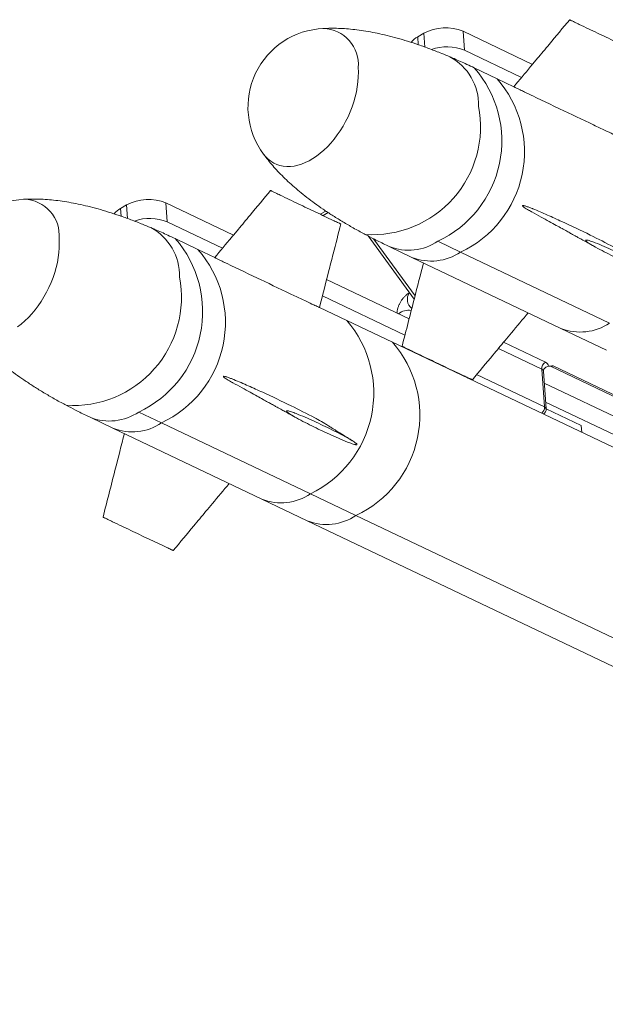
# Model space of a CAD drawing. Units: millimetres. Extents: x 0 to 0.596, y 0 to 0.42.
# Drawn here: x 0.479 to 0.489, y 0.181 to 0.199 of the extents above; entities that cross this region are included whole.
import ezdxf

# ---------------------------------------------------------------- set-up
doc = ezdxf.new("R2010")
doc.units = ezdxf.units.MM

msp = doc.modelspace()

# ---------------------------------------------------------------- linework, layer by layer
at = {"color": 7, "linetype": 'Continuous', "lineweight": 15}
for p, q in [((0.4858978459078871, 0.1987651015109518), (0.4857875372500219, 0.1987014216782297)), ((0.4866036073116817, 0.1988014612912601), (0.4866282586783682, 0.1984618569091555)), ((0.4878511844162711, 0.1982072914263127), (0.4866036073116817, 0.1988014612912601)), ((0.4876555311835785, 0.1979726090995895), (0.4866282586783682, 0.1984618569091555)), ((0.4872135419660722, 0.1979494906087628), (0.4868049806707586, 0.1981440716160338)), ((0.4875162319840477, 0.1978053317536189), (0.4872135419660722, 0.1979494906087628)), ((0.4805549470692415, 0.1956807116644857), (0.4804446384113764, 0.1956170318317635)), ((0.4812607084730361, 0.1957170714447939), (0.4812853598397226, 0.1953774670626893)), ((0.4824750583417571, 0.1951387263510578), (0.4812607084730361, 0.1957170714447939)), ((0.4841375016379776, 0.1955712790230556), (0.4840354078411644, 0.1955179935570389)), ((0.4841802574636737, 0.1955430067651968), (0.4840860671612629, 0.1954937853431559)), ((0.4822794051090645, 0.1949040440243345), (0.4812853598397226, 0.1953774670626893)), ((0.4818374158915581, 0.1948809255335077), (0.4814288545962445, 0.1950755065407787)), ((0.4848979681990511, 0.1951231168964824), (0.485724591898935, 0.193988371742154)), ((0.4865586056784179, 0.1948347058483603), (0.4861500443831043, 0.1950292868556313)), ((0.4821401059095337, 0.1947367666783638), (0.4818374158915581, 0.1948809255335077)), ((0.4852759574456071, 0.1949335850521393), (0.4856845187409207, 0.1947390040448683)), ((0.489236461545981, 0.1935593528033859), (0.4865586056784179, 0.1948347058483603)), ((0.4856845187409207, 0.1947390040448683), (0.4883623746084838, 0.1934636509998939)), ((0.48563362734552, 0.1936344293328704), (0.4841504055913262, 0.1943408270906798)), ((0.485558554056999, 0.1933423197185829), (0.4840756655122057, 0.1940485587824056)), ((0.4845152717591212, 0.1936055724885334), (0.4840224093791889, 0.1938403026488134)), ((0.4853323943497484, 0.1932164104739915), (0.4845152717591212, 0.1936055724885334)), ((0.4883623746084838, 0.1934636509998939), (0.489179497199111, 0.193074488985352)), ((0.4911914426121302, 0.190425985816491), (0.4853323943497484, 0.1932164104739915)), ((0.4880667803691606, 0.1920508503315224), (0.4880174776357877, 0.1927300590957317)), ((0.4880958072732264, 0.1920172697256523), (0.4880465045398535, 0.1926964784898617)), ((0.4880569753185177, 0.1927282515465797), (0.4880509241948634, 0.1927172126533818)), ((0.4881737474324366, 0.1927833011441628), (0.4942890084406126, 0.189870852852206)), ((0.4865860453986411, 0.1926193478382061), (0.4865855351909442, 0.1926263766075177)), ((0.4938205764092909, 0.1897353208916711), (0.4880623844812019, 0.1924777118089681)), ((0.4933923264529087, 0.1896114148555622), (0.4880870358478884, 0.1921381074268634)), ((0.4811824796039038, 0.1917661407731052), (0.4807739183085902, 0.1919607217803762)), ((0.4880958074871116, 0.1920172667785048), (0.4887280876560874, 0.1917161376368852)), ((0.479899831371093, 0.1918650199768842), (0.4803083926664066, 0.1916704389696132)), ((0.4803083926664066, 0.1916704389696132), (0.4829862485339698, 0.1903950859246388)), ((0.4838603354714669, 0.1904907877281309), (0.4811824796039038, 0.1917661407731052)), ((0.4887368813777168, 0.1915949927754928), (0.4887280876560874, 0.1917161376368852)), ((0.4829862485339698, 0.1903950859246388), (0.4838033711245969, 0.1900059239100969)), ((0.4846774580620941, 0.1901016257135889), (0.4838603354714669, 0.1904907877281309)), ((0.4838033711245969, 0.1900059239100969), (0.4896624193869787, 0.1872154992525965)), ((0.4905365063244759, 0.1873112010560884), (0.4846774580620941, 0.1901016257135889))]:
    msp.add_line(p, q, dxfattribs=at)
at = {"color": 8, "linetype": 'Continuous', "lineweight": 15}
for p, q in [((0.4857875372500219, 0.1987014216782297), (0.4857978232966385, 0.1985597181146933)), ((0.4859158143346409, 0.1985175632489649), (0.4858978459078871, 0.1987651015109518)), ((0.4805726238602702, 0.1954371910608912), (0.4805549470692415, 0.1956807116644857)), ((0.4804446384113764, 0.1956170318317635), (0.4804546221016385, 0.1954794936171189)), ((0.4849958955208931, 0.1950718660659425), (0.485740348055783, 0.1940499211268942)), ((0.4873310146620697, 0.1932134562787834), (0.4880820254722347, 0.192855780596849)), ((0.4880174776357877, 0.1927300590957317), (0.4872375808052359, 0.1931014920057915)), ((0.4882229086775153, 0.1927886836977901), (0.4943266213080871, 0.1898817354249793)), ((0.4865986226365981, 0.1926133578150237), (0.4866051226146053, 0.1926171101724561)), ((0.4867559192654094, 0.1925458565904814), (0.4867506876321432, 0.1925409354873504)), ((0.4868467228278327, 0.1926319137558926), (0.4880667803691606, 0.1920508503315224))]:
    msp.add_line(p, q, dxfattribs=at)
at = {"color": 8, "linetype": 'Continuous', "lineweight": 15, "flags": 128}
for points in [[(0.4830182813311122, 0.1965931895451019), (0.483056489596805, 0.1965470014317867), (0.4831008624118482, 0.1965034538003675), (0.4831489008819966, 0.1964658187876364), (0.4832003487012267, 0.1964342971926701), (0.4832549313731631, 0.1964090571968162), (0.4833123576756345, 0.1963902334663733), (0.4833723212144703, 0.1963779264340877), (0.4834345020582463, 0.1963722017633018), (0.4834985684452571, 0.1963730899976109), (0.483564178553608, 0.1963805863979008), (0.4836309823249833, 0.1963946509676325), (0.4836986233323586, 0.1964152086662409), (0.4837667406816931, 0.1964421498095094), (0.4838349709374555, 0.1964753306547819), (0.48390295006171, 0.1965145741678923), (0.4839703153564159, 0.1965596709677187), (0.4840367073985789, 0.1966103804433218), (0.484101771957928, 0.1966664320377087), (0.4841651618868874, 0.1967275266913712), (0.4842265389727589, 0.1967933384378982), (0.4842855757422333, 0.1968635161431468), (0.4843419572086018, 0.1969376853786957), (0.4843953825523466, 0.1970154504195822), (0.4844455667261431, 0.1970963963556662), (0.4844922419757108, 0.1971800913053557), (0.4845351592683981, 0.1972660887198815), (0.4845740896218794, 0.1973539297658285), (0.4846088253258747, 0.19744314577321), (0.484639181050374, 0.1975332607360253), (0.4846649948344531, 0.1976237938519576), (0.484686128950405, 0.1977142620876619), (0.4847024706385768, 0.1978041827559578), (0.4847139327089916, 0.1978930760911736), (0.4847204540065445, 0.1979804678089042), (0.4847219997372912, 0.1980658916365236), (0.4847185616540896, 0.1981488918009506)], [(0.4785941892819018, 0.1934911058924636), (0.4786605813240648, 0.1935418153680667), (0.4787256458834139, 0.1935978669624536), (0.4787890358123733, 0.1936589616161161), (0.4788504128982448, 0.1937247733626431), (0.4789094496677192, 0.1937949510678917), (0.4789658311340877, 0.1938691203034406), (0.4790192564778325, 0.1939468853443271), (0.479069440651629, 0.1940278312804111), (0.4791161159011967, 0.1941115262301006), (0.479159033193884, 0.1941975236446264), (0.4791979635473652, 0.1942853646905734), (0.4792326992513605, 0.1943745806979549), (0.4792630549758599, 0.1944646956607702), (0.479288868759939, 0.1945552287767024), (0.4793100028758909, 0.1946456970124068), (0.4793263445640627, 0.1947356176807027), (0.4793378066344775, 0.1948245110159185), (0.4793443279320303, 0.1949119027336491), (0.4793458736627771, 0.1949973265612684), (0.4793424355795755, 0.1950803267256955)], [(0.4866804447151646, 0.1925811224863923), (0.4866826688957497, 0.1925775902132456), (0.4866869418004191, 0.1925712950155007)]]:
    msp.add_lwpolyline(points, dxfattribs=at)
at = {"color": 7, "linetype": 'Continuous', "lineweight": 15}
for centre, radius, start, end in [((0.4841488191096376, 0.1974397437086314), 0.001412363133355722, 92.2407943155691, 216.8261118667136), ((0.4862894340607636, 0.1980319505429769), 0.0008311748452135898, 67.79095420584733, 118.1074181683953), ((0.4859493527139938, 0.1983991025961469), 0.0003429009649618558, 118.1577949849272, 144.0310634831184), ((0.4863130556237343, 0.1976754556443618), 0.0008472189297457638, 68.15824417929807, 109.2486792106612), ((0.4787726930351235, 0.1943711786333763), 0.001412363133355722, 92.2407943155691, 216.8261118667136), ((0.4809465352221181, 0.194947560696511), 0.0008311748452134056, 67.79095420584083, 118.1074181684093), ((0.4806086831750671, 0.1953116189870993), 0.0003466809631061646, 118.2413410358564, 142.9988569235392), ((0.4809701915676801, 0.1945910424222132), 0.0008472276877264504, 68.1610157187919, 108.9666516164927), ((0.4881605369502706, 0.1927360404933164), 0.0001431843028316279, 123.2521504629645, 182.3941771849586), ((0.4880556422338239, 0.1927751173271436), 8.486835893681026e-05, 5.020623629099739, 71.88818110668466), ((0.487996069691042, 0.1920100299259312), 0.0001000000000000168, 299.9973117336546, 4.15173194924354)]:
    msp.add_arc(centre, radius, start, end, dxfattribs=at)
at = {"color": 8, "linetype": 'Continuous', "lineweight": 15}
for centre, radius, start, end in [((0.4840707630687968, 0.19820149706493), 0.0006499310124203351, 355.3574144598552, 87.98664411994753), ((0.485904642015323, 0.1974792282675142), 0.0009779113592292676, 358.5933062652182, 61.98605325366612), ((0.4853101640300984, 0.1968321381569511), 0.001988887081268355, 294.9790341702687, 41.27154014676762), ((0.4857187350493771, 0.1966375509905169), 0.001988877391928162, 294.9788551718167, 41.27229012707225), ((0.4849744809375447, 0.1970890913142906), 0.001942592903316528, 266.1468116815864, 10.86380145785985), ((0.4786946369942827, 0.1951329319896749), 0.0006499310124203067, 355.3574144598504, 87.98664411994245), ((0.480528515940809, 0.1944106631922591), 0.0009779113592291405, 358.5933062652164, 61.98605325367321), ((0.4799340379555841, 0.193763573081696), 0.001988887081268439, 294.9790341702712, 41.27154014676551), ((0.4856229071647973, 0.195804312887865), 0.0009373041115691502, 248.2736898414223, 304.2217435170019), ((0.4803426089748631, 0.1935689859152618), 0.001988877391928115, 294.9788551718138, 41.27229012707496), ((0.4860314667440441, 0.1956097367185063), 0.0009373090769922345, 248.2749309513285, 304.2216639364238), ((0.4795983548630307, 0.1940205262390356), 0.001942592903316518, 266.1468116815848, 10.86380145786016), ((0.4858082513677763, 0.1939850809277885), 0.0002069404142228472, 144.5776911256314, 232.1117011162903), ((0.4856273737056, 0.1934813335879132), 0.0003076554828013835, 81.5066311129939, 127.274660730115), ((0.4829897466336179, 0.1923000918943253), 0.002007861173088384, 295.6956171505921, 40.55552814829631), ((0.4887093226116072, 0.1943343836735315), 0.0009373090769918735, 248.2749309513197, 304.2216639364371), ((0.4838375874330532, 0.1919044708557455), 0.001988877391928261, 294.9788551718196, 41.27229012707073), ((0.4880033205357866, 0.1926884861141689), 4.391738011839136e-05, 10.48549640013449, 71.19443911383426), ((0.4881933062587174, 0.1928319270242603), 5.240504253311907e-05, 247.9657520293526, 304.3937710587263), ((0.4802467810902832, 0.1927357478126099), 0.0009373041115691502, 248.2736898414223, 304.2217435170019), ((0.4879199008406322, 0.192045917439865), 0.0001469623398045278, 312.2094786822043, 1.923533416015964), ((0.4880526232691597, 0.1920092773499597), 4.391738011821246e-05, 10.48549640006721, 71.19443911399324), ((0.48065534066953, 0.1925411716432513), 0.0009373090769923686, 248.2749309513354, 304.2216639364208), ((0.4833331965370931, 0.1912658185982764), 0.0009373090769918272, 248.2749309513223, 304.221663936439), ((0.4841503191277203, 0.1908766565837343), 0.0009373090769917248, 248.2749309513159, 304.2216639364428)]:
    msp.add_arc(centre, radius, start, end, dxfattribs=at)
at = {"color": 7, "linetype": 'Continuous', "lineweight": 15}
for points, knots in [([(0.4863636548793581, 0.1983419598740986), (0.4863158138183603, 0.1983622158136932), (0.4861983850999629, 0.1984119352174212), (0.4860113055586454, 0.1984841817305111), (0.485806725760181, 0.1985578138979033), (0.4856100335440589, 0.1986222571166145), (0.4854211067530764, 0.1986781070555792), (0.4852396413990946, 0.1987256869364561), (0.4850653869735799, 0.1987653656345783), (0.4848980891115106, 0.1987974769871035), (0.4847375050271888, 0.1988223438570104), (0.4845833997115631, 0.198840253662498), (0.484435552802719, 0.1988515241249293), (0.4842937440965936, 0.1988562768941906), (0.4841757994645054, 0.1988553569834963), (0.4841050685326174, 0.1988516590615698), (0.4840798123216663, 0.1988503386280089)], [0, 0, 0, 0, 0.06870305820846136, 0.1686357264477405, 0.2631275429524927, 0.3524671938085952, 0.4369376136259258, 0.5168159948762855, 0.5923737828518124, 0.663876649950956, 0.7315844410610467, 0.7957510792473488, 0.856624417875495, 0.9144460218577148, 0.9694508574680284, 1, 1, 1, 1]), ([(0.488519543222463, 0.19900942969159), (0.4883966646848288, 0.1988615555605384), (0.4882029920785678, 0.1986284866380829), (0.4879685207621012, 0.1983470885456502), (0.4877560179085115, 0.1980940340289237), (0.4876152762654894, 0.1979245833261568), (0.4875150099596121, 0.1978038642864331)], [0, 0, 0, 0, 0.3674581080047, 0.5791619174444147, 0.7001890911297268, 1, 1, 1, 1]), ([(0.4897815746366778, 0.1984078812694744), (0.4897811533089946, 0.1984079975026773), (0.4897799071705309, 0.1984083412794348), (0.489769489239454, 0.1984131590975066), (0.4897507915522273, 0.1984217059347429), (0.4897079300390788, 0.1984417740336985), (0.4896208532194644, 0.1984827395529645), (0.4894404238165601, 0.1985681792114759), (0.4891779442004161, 0.1986929585471853), (0.4889108080821834, 0.1988204046559141), (0.4887202634021172, 0.1989116490114453), (0.4886228077601047, 0.1989585597046922), (0.4885727814603633, 0.1989827452316742), (0.4885467650699359, 0.1989954766879209), (0.4885315785756807, 0.1990029034388804), (0.4885232821644219, 0.1990071912427266), (0.4885192317757393, 0.1990092845902754)], [0, 0, 0, 0, 0.00400533073666751, 0.01184635353819265, 0.0275336671630996, 0.0589131194876454, 0.121675851213325, 0.2472045803750659, 0.4982630232341393, 0.749321416708446, 0.8748500840209591, 0.9376127503692638, 0.9689921309863141, 0.984679385894716, 0.9925203271574239, 0.9999999999999999, 0.9999999999999999, 0.9999999999999999, 0.9999999999999999]), ([(0.4868049806707586, 0.1981440716160338), (0.4867604526436196, 0.1981650365120794), (0.4866402840143534, 0.1982216148736727), (0.4864934698882517, 0.1982880585180743), (0.4863895132425975, 0.1983312230505598), (0.4863636548793581, 0.1983419598740986)], [0, 0, 0, 0, 0.3066388635445541, 0.8275321023509133, 1, 1, 1, 1]), ([(0.4875146142443532, 0.1978038622027742), (0.4875144799385691, 0.1978039410237087), (0.487514203056106, 0.197804103519573), (0.4875140471240862, 0.1978042334932751), (0.487514260798455, 0.1978041901959347), (0.4875149107895246, 0.1978039005956274), (0.4875152429070549, 0.1978037526223038)], [0, 0, 0, 0, 0.1500953897201323, 0.3094340385495085, 0.6471504419830475, 1, 1, 1, 1]), ([(0.4876906952798656, 0.197718283769665), (0.4876622947861584, 0.1977319598962153), (0.4876196276738876, 0.1977525060470309), (0.4875684742651866, 0.1977772783823813), (0.4875422355262353, 0.1977900667246057), (0.4875286760695645, 0.1977967331148419), (0.4875217446836747, 0.1978001816238344), (0.4875180394923839, 0.1978020517247361), (0.4875161515290012, 0.1978030269565825), (0.4875151642710724, 0.197803552874997), (0.4875147968477642, 0.1978037595090227), (0.4875146142443532, 0.1978038622027742)], [0, 0, 0, 0, 0.5000656737772736, 0.7512671598525239, 0.8783970205095379, 0.9379106651324405, 0.9690575548702197, 0.9848789876579788, 0.9923265569755363, 0.9961864235649611, 1, 1, 1, 1]), ([(0.4891600779979348, 0.1970180156050225), (0.4890902226022873, 0.1970510667303903), (0.4888195078290193, 0.1971791517240726), (0.4884404130814189, 0.1973595843127217), (0.4880782552452084, 0.1975324930611224), (0.4878693817707733, 0.1976324709078943), (0.487762653491209, 0.19768367772786), (0.4877027633836757, 0.1977124775629269), (0.4876960494685197, 0.197715707762139), (0.4876906952798655, 0.1977182837696651)], [0, 0, 0, 0, 0.1461249107023985, 0.5662865653100326, 0.7764895944711065, 0.8816147755810164, 0.9867565302872956, 0.989438645912183, 1, 1, 1, 1]), ([(0.4893978499132677, 0.1969067456758166), (0.4893969634848012, 0.1969071163225862), (0.4893918510731302, 0.1969092540008559), (0.4893705947201972, 0.1969191128070422), (0.4893381085040971, 0.1969341970701518), (0.4892658104016014, 0.1969681186346108), (0.4892059107246382, 0.1969963863397367), (0.4891600779979348, 0.1970180156050225)], [0, 0, 0, 0, 0.01795554954408407, 0.1035573252776991, 0.2737388245696137, 0.444295334193491, 1, 1, 1, 1]), ([(0.4830127349023585, 0.1966007919322655), (0.4830275115705542, 0.1965805320375587), (0.483068002800302, 0.1965250155949905), (0.4831388781350116, 0.1964363948836591), (0.4832273515339717, 0.1963342021596376), (0.4833237593247265, 0.1962316228832943), (0.4834284905178723, 0.1961283361479622), (0.4835418855955754, 0.1960243879657687), (0.4836642715508678, 0.1959197817339654), (0.4837960070955102, 0.1958145326167454), (0.4839374676241367, 0.1957086575394647), (0.4840890454945564, 0.1956021680619403), (0.4842511601543743, 0.1954951183403362), (0.4844242081490241, 0.1953874089395519), (0.4846087631653788, 0.1952795841358859), (0.4847498997073454, 0.1952003884741956), (0.4848299220777932, 0.1951586960184394), (0.4848440791395753, 0.1951513200475867)], [0, 0, 0, 0, 0.03034649360977449, 0.08315587983115924, 0.1382023917002397, 0.1960737619928613, 0.2569689004482765, 0.3211029163909514, 0.3886980286882979, 0.4599832889948334, 0.5351942494437457, 0.6145727283636714, 0.6983666463092345, 0.7868299142159755, 0.8802223598665005, 0.9788096823175458, 1, 1, 1, 1]), ([(0.483143417147949, 0.1959408646163349), (0.4830205386103147, 0.1957929904852834), (0.4828268660040537, 0.1955599215628278), (0.4825923946875871, 0.1952785234703951), (0.4823798918339974, 0.1950254689536687), (0.4822391501909753, 0.1948560182509017), (0.482138883885098, 0.194735299211178)], [0, 0, 0, 0, 0.3674581080046977, 0.579161917444413, 0.7001890911297289, 1, 1, 1, 1]), ([(0.4844054485621637, 0.1953393161942193), (0.4844050272344805, 0.1953394324274222), (0.4844037810960168, 0.1953397762041797), (0.4843933631649399, 0.1953445940222515), (0.4843746654777132, 0.1953531408594878), (0.4843318039645647, 0.1953732089584434), (0.4842447271449503, 0.1954141744777094), (0.484064297742046, 0.1954996141362208), (0.4838018181259021, 0.1956243934719303), (0.4835346820076693, 0.195751839580659), (0.4833441373276031, 0.1958430839361902), (0.4832466816855907, 0.1958899946294372), (0.4831966553858492, 0.1959141801564191), (0.4831706389954218, 0.1959269116126658), (0.4831554525011666, 0.1959343383636254), (0.4831471560899078, 0.1959386261674715), (0.4831431057012252, 0.1959407195150203)], [0, 0, 0, 0, 0.004005330736650082, 0.01184635353817306, 0.02753366716308286, 0.05891311948762683, 0.1216758512133075, 0.2472045803750509, 0.4982630232341315, 0.7493214167084429, 0.874850084020956, 0.937612750369262, 0.9689921309863128, 0.9846793858947175, 0.9925203271574257, 0.9999999999999999, 0.9999999999999999, 0.9999999999999999, 0.9999999999999999]), ([(0.480987528804844, 0.1952733947988436), (0.4809396877438462, 0.1952936507384381), (0.4808222590254488, 0.1953433701421661), (0.4806351794841313, 0.1954156166552559), (0.4804305996856669, 0.1954892488226482), (0.4802339074695448, 0.1955536920413594), (0.4800449806785623, 0.1956095419803241), (0.4798635153245805, 0.195657121861201), (0.4796892608990659, 0.1956968005593232), (0.4795219630369964, 0.1957289119118484), (0.4793613789526747, 0.1957537787817553), (0.479207273637049, 0.1957716885872429), (0.4790594267282048, 0.1957829590496742), (0.4789176180220795, 0.1957877118189355), (0.4787996733899912, 0.1957867919082412), (0.4787289424581033, 0.1957830939863147), (0.4787036862471522, 0.1957817735527538)], [0, 0, 0, 0, 0.068703058208455, 0.1686357264477508, 0.2631275429524751, 0.3524671938085961, 0.4369376136259269, 0.5168159948762803, 0.5923737828518141, 0.6638766499509392, 0.7315844410610508, 0.7957510792473516, 0.8566244178755124, 0.9144460218577252, 0.9694508574680349, 1, 1, 1, 1]), ([(0.4878177027273238, 0.1955676059669173), (0.4877914653306145, 0.1955824900669797), (0.4877520479189797, 0.1956048510010874), (0.4877072587040343, 0.1956332133449534), (0.4876857993293355, 0.1956487159162899), (0.487675802402199, 0.1956574157179629), (0.4876714698846638, 0.1956623530331113), (0.4876696697286437, 0.1956653173712343), (0.4876691820773708, 0.1956670985827478), (0.4876692330282655, 0.1956682228286684), (0.4876694629083124, 0.1956687741655239), (0.4876695771549585, 0.195669048170978)], [0, 0, 0, 0, 0.5000656737773793, 0.7512671598524079, 0.8783970205097876, 0.9379106651326072, 0.9690575548703917, 0.9848789876581249, 0.992326556975637, 0.9961864235649804, 1, 1, 1, 1]), ([(0.4876695771549585, 0.195669048170978), (0.4876697249429575, 0.1956692893455461), (0.4876700296201193, 0.195669786546831), (0.4876709467610623, 0.1956705492273798), (0.487674735212159, 0.1956719794124598), (0.4876875629530554, 0.1956709181185587), (0.4877074098290651, 0.1956661518763591), (0.4877329767268196, 0.1956582370998144), (0.4877588432390582, 0.1956493910219134), (0.4877861666940566, 0.1956393836342657), (0.4878144923010319, 0.1956286080399244), (0.4878337220917149, 0.1956210182732692), (0.4878432496697956, 0.1956172578530121)], [0, 0, 0, 0, 0.003620600385703099, 0.007464166630365403, 0.01561056035239322, 0.0614962886659081, 0.2084557512103171, 0.3513029084389064, 0.5000028455403347, 0.6587036909858195, 0.8309015794073425, 1, 1, 1, 1]), ([(0.4878409589290726, 0.1955547606441976), (0.4878394573281417, 0.1955555565966135), (0.487836674690435, 0.1955570315871785), (0.4878289414219761, 0.1955613469091013), (0.487822688936619, 0.1955648290454663), (0.4878177027273237, 0.1955676059669174)], [0, 0, 0, 0, 0.1918495781896281, 0.3555191391616291, 0.9999999999999999, 0.9999999999999999, 0.9999999999999999, 0.9999999999999999]), ([(0.4878409167507182, 0.1955547070983598), (0.487896129468924, 0.1955242563793213), (0.4879999971379867, 0.1954669716574205), (0.4881454416362258, 0.195386742654451), (0.4882710042130672, 0.1953174611322554), (0.4883768531940861, 0.1952590366219129), (0.4884632023245432, 0.1952113579952548), (0.4885257159969279, 0.1951768288189666), (0.4885680504424477, 0.1951534398332638), (0.4885960956103045, 0.1951379430412708), (0.4886243821732014, 0.1951223108182317), (0.4886592905651498, 0.1951030159156853), (0.4887116459572731, 0.1950740707482466), (0.4887839008788282, 0.1950341077489552), (0.4888783603014574, 0.1949818355479127), (0.4889469384267535, 0.1949438428010968), (0.4889842779247313, 0.1949231564658145)], [0, 0, 0, 0, 0.143239734859477, 0.2694664899775535, 0.3787335738095793, 0.4710964741379735, 0.546611009798086, 0.6053300096453297, 0.6353771508787072, 0.6578727209837911, 0.6789081787929309, 0.7093946724309266, 0.7495311686265855, 0.8166370762650471, 0.900162340535895, 0.9999999999999999, 0.9999999999999999, 0.9999999999999999, 0.9999999999999999]), ([(0.4878432496697955, 0.1956172578530122), (0.4878483566790301, 0.1956152174079223), (0.48794125722003, 0.195578100096395), (0.4881195455289499, 0.1955006110639206), (0.4884632630850542, 0.1953445055085649), (0.4888625452794672, 0.1951559206776329), (0.4891711558832384, 0.1949972436209397), (0.4893120221186018, 0.1949248150026688)], [0, 0, 0, 0, 0.01013814425039909, 0.1844208698920426, 0.3587774054995005, 0.7073120242355662, 1, 1, 1, 1]), ([(0.4840218464985744, 0.1938381015250402), (0.4840766726435682, 0.1940524084154149), (0.4841589235196382, 0.1943739143225535), (0.4842866304577447, 0.1948740324280419), (0.4843604397249728, 0.1951599733824569), (0.4844065725176065, 0.1953386942294581)], [0, 0, 0, 0, 0.4284495997273232, 0.6427655078316228, 1, 1, 1, 1]), ([(0.4814288545962445, 0.1950755065407787), (0.4813843265691055, 0.1950964714368243), (0.4812641579398393, 0.1951530497984176), (0.4811173438137376, 0.1952194934428192), (0.4810133871680835, 0.1952626579753048), (0.480987528804844, 0.1952733947988436)], [0, 0, 0, 0, 0.3066388635445616, 0.8275321023508753, 1, 1, 1, 1]), ([(0.4848440791395753, 0.1951513200475867), (0.4848993465818874, 0.195122099532292), (0.4850253959493946, 0.1950554558209667), (0.4851697418641144, 0.194984392476524), (0.485258608604349, 0.1949418837398458), (0.4852759574456073, 0.1949335850521391)], [0, 0, 0, 0, 0.3858928038191254, 0.8801120842962002, 1, 1, 1, 1]), ([(0.4888068457268063, 0.1950470313254117), (0.4888106249764365, 0.195048673519756), (0.4888183659923399, 0.1950520372172567), (0.4888332322550996, 0.1950490219369722), (0.4888586860717516, 0.1950440410557026), (0.4889081182489826, 0.1950280409298956), (0.489004753541414, 0.1949924194923309), (0.4891944904505257, 0.1949124431949079), (0.4894611800732376, 0.1947900174995136), (0.4897243231075111, 0.1946599777530231), (0.4899050575108331, 0.1945634628000571), (0.4899936777829084, 0.1945108653765861), (0.4900361084819488, 0.1944831458187728), (0.4900568086795326, 0.1944661842336089), (0.490066558901727, 0.1944575121126785), (0.4900746832419088, 0.1944432122284286), (0.4900579527330451, 0.1944407497701291), (0.4900448786621411, 0.1944429479549058), (0.4900183178983338, 0.1944484947230484), (0.4899696895401647, 0.1944641429460713), (0.4898724955849151, 0.1945000411723961), (0.4896831484682462, 0.1945797809270804), (0.4894161147304238, 0.1947022426424238), (0.4891532103087789, 0.1948320408783693), (0.4889720441171396, 0.1949287105753999), (0.4888839913517177, 0.1949810484370143), (0.4888407823502162, 0.195009169594737), (0.4888212210225761, 0.1950256274716399), (0.4888097086877995, 0.1950351752704303), (0.4888077849260207, 0.1950431419264463), (0.4888068457268063, 0.1950470313254117)], [0, 0, 0, 0, 0.0037269010610374, 0.007633790621616098, 0.0154502496868144, 0.03108560366241428, 0.06235825751257422, 0.1249052267933238, 0.2499996929438076, 0.3750941837002474, 0.4376411837959139, 0.4689138702654834, 0.4845492600932952, 0.4923657570790411, 0.4962726953322059, 0.4999999997740253, 0.5037273217720218, 0.5076342557204102, 0.5154507485060663, 0.5310861382596326, 0.5623588246781849, 0.6249058247155631, 0.750000315353339, 0.8750947813841958, 0.937641750604069, 0.9689144044471438, 0.9845497584711304, 0.992366222000218, 0.9962731153203981, 1, 1, 1, 1]), ([(0.4821384881698391, 0.1947352971275191), (0.482138353864055, 0.1947353759484536), (0.4821380769815919, 0.1947355384443179), (0.4821379210495722, 0.19473566841802), (0.4821381347239409, 0.1947356251206796), (0.4821387847150105, 0.1947353355203723), (0.4821391168325409, 0.1947351875470487)], [0, 0, 0, 0, 0.1500953897201038, 0.3094340385497737, 0.6471504419831707, 1, 1, 1, 1]), ([(0.4823145692053515, 0.19464971869441), (0.4822861687116443, 0.1946633948209602), (0.4822435015993735, 0.1946839409717758), (0.4821923481906725, 0.1947087133071262), (0.4821661094517213, 0.1947215016493506), (0.4821525499950504, 0.1947281680395868), (0.4821456186091606, 0.1947316165485793), (0.4821419134178698, 0.194733486649481), (0.4821400254544871, 0.1947344618813274), (0.4821390381965583, 0.1947349877997419), (0.4821386707732501, 0.1947351944337676), (0.4821384881698391, 0.1947352971275191)], [0, 0, 0, 0, 0.5000656737772868, 0.7512671598525151, 0.8783970205095275, 0.9379106651324677, 0.9690575548702273, 0.9848789876579686, 0.9923265569755412, 0.996186423564964, 1, 1, 1, 1]), ([(0.4837839519234207, 0.1939494505297674), (0.4837140965277732, 0.1939825016551352), (0.4834433817545052, 0.1941105866488176), (0.4830642870069048, 0.1942910192374666), (0.4827021291706943, 0.1944639279858673), (0.4824932556962592, 0.1945639058326392), (0.482386527416695, 0.1946151126526048), (0.4823266373091616, 0.1946439124876718), (0.4823199233940056, 0.1946471426868839), (0.4823145692053514, 0.19464971869441)], [0, 0, 0, 0, 0.1461249107024002, 0.5662865653100334, 0.776489594471107, 0.8816147755810188, 0.9867565302872956, 0.989438645912183, 1, 1, 1, 1]), ([(0.485891955135502, 0.1946426751421018), (0.4858371836080931, 0.1944283070691419), (0.4857093933075046, 0.1939281537636542), (0.4855806640207749, 0.1934279565776947), (0.4855071087153566, 0.1931421462720731)], [0, 0, 0, 0, 0.428604731005325, 1, 1, 1, 1]), ([(0.485642462841411, 0.194106763611961), (0.4856332890391847, 0.1941011515062398), (0.4856107990737177, 0.194087393190903), (0.4855773574499918, 0.1940607906878792), (0.4855426840963366, 0.1940267738377467), (0.4855111421792446, 0.1939883680892261), (0.4854831767253083, 0.1939463137193413), (0.4854593047615313, 0.1939012983506211), (0.4854397463096889, 0.193853921933885), (0.4854253884271784, 0.1938047237421497), (0.4854171341185596, 0.1937658746433781), (0.4854157759029163, 0.1937436962216599), (0.4854154478423459, 0.193738339291989)], [0, 0, 0, 0, 0.07428172209237568, 0.1821047940077968, 0.2913453097454636, 0.402010427662682, 0.5131188390445581, 0.6245209702145132, 0.7364724639646159, 0.8493556835652373, 0.9636136863694872, 1, 1, 1, 1]), ([(0.4840217238387536, 0.1938381806005616), (0.4840208374102871, 0.1938385512473312), (0.4840157249986161, 0.1938406889256008), (0.4839944686456831, 0.1938505477317872), (0.483961982429583, 0.1938656319948967), (0.4838896843270873, 0.1938995535593557), (0.4838297846501241, 0.1939278212644817), (0.4837839519234207, 0.1939494505297674)], [0, 0, 0, 0, 0.01795554954382146, 0.1035573252774387, 0.2737388245694144, 0.4442953341933414, 1, 1, 1, 1]), ([(0.4867702630098126, 0.192539976396354), (0.4868934850578767, 0.1926882260130702), (0.4870873097171108, 0.192921418302056), (0.4873214657085809, 0.1932023804205331), (0.4875332445888415, 0.1934545503460063), (0.4876734707972037, 0.1936233689753601), (0.4877736865932433, 0.1937440189845458)], [0, 0, 0, 0, 0.3688712677676611, 0.5802236604530555, 0.6999974504226611, 1, 1, 1, 1]), ([(0.4776366088278444, 0.1935322268570104), (0.4776513854960402, 0.1935119669623035), (0.4776918767257879, 0.1934564505197354), (0.4777627520604975, 0.1933678298084039), (0.4778512254594576, 0.1932656370843825), (0.4779476332502124, 0.1931630578080392), (0.4780523644433582, 0.1930597710727071), (0.4781657595210613, 0.1929558228905136), (0.4782881454763537, 0.1928512166587103), (0.4784198810209961, 0.1927459675414903), (0.4785613415496226, 0.1926400924642096), (0.4787129194200423, 0.1925336029866852), (0.4788750340798602, 0.1924265532650812), (0.4790480820745099, 0.1923188438642969), (0.4792326370908647, 0.1922110190606308), (0.4793737736328313, 0.1921318233989406), (0.479453796003279, 0.1920901309431843), (0.4794679530650612, 0.1920827549723316)], [0, 0, 0, 0, 0.03034649360976702, 0.08315587983114546, 0.1382023917002452, 0.1960737619928504, 0.2569689004482595, 0.3211029163909551, 0.3886980286882987, 0.4599832889948134, 0.5351942494437331, 0.614572728363653, 0.6983666463092169, 0.7868299142159587, 0.8802223598664765, 0.9788096823175276, 1, 1, 1, 1]), ([(0.4855082409336092, 0.1931415202359848), (0.4855073666391309, 0.1931418705630084), (0.48550461490537, 0.193142973173996), (0.4855207544941511, 0.19313485090875), (0.4855334728086437, 0.1931286089997255), (0.4855610377038615, 0.1931151341844485), (0.4856099666380915, 0.1930914754476433), (0.4857082001892116, 0.193044191318545), (0.4858981895165992, 0.1929532135701951), (0.4861656404631061, 0.1928256162458347), (0.4864280235283662, 0.1927008835422873), (0.4866084735053505, 0.1926154335060019), (0.4866955363587516, 0.1925744753936743), (0.4867384162488724, 0.1925543974821756), (0.486757088127885, 0.19254586443265), (0.4867674647408833, 0.1925410631130287), (0.4867687012567184, 0.1925407188984896), (0.4867691049015459, 0.1925406065340424)], [0, 0, 0, 0, 0.00347180291662925, 0.0109270703778071, 0.01874238560578412, 0.03437837700350185, 0.06565523244706972, 0.1282128358971153, 0.2533313666115121, 0.5035694834256659, 0.753807649461379, 0.8789262418177024, 0.9414839105194814, 0.9727608376815097, 0.9883969049352528, 0.9962123175675387, 1, 1, 1, 1]), ([(0.4880467435451771, 0.1926964510908414), (0.488046691623406, 0.1927010046224737), (0.4880465955048732, 0.1927094342035597), (0.4880499740270268, 0.1927166716783109), (0.4880504151247254, 0.1927173539763685), (0.4880504809496267, 0.1927174557955401)], [0, 0, 0, 0, 0.4998683733262483, 0.925365480152067, 1, 1, 1, 1]), ([(0.4881401849750883, 0.1927825445236623), (0.4881289716961368, 0.1927805567064956), (0.4881065341795619, 0.1927765791294803), (0.488076962528836, 0.1927573313960058), (0.4880637382145284, 0.1927380910386621), (0.4880569753185177, 0.1927282515465797)], [0, 0, 0, 0, 0.3280131438304767, 0.6563468529901485, 1, 1, 1, 1]), ([(0.4881401849750883, 0.1927825445236623), (0.48815345908241, 0.1927838831370196), (0.4881808794042073, 0.1927866483104606), (0.4882085236418122, 0.1927879424492612), (0.4882228145762318, 0.1927886788488318), (0.4882229086775153, 0.1927886836977901)], [0, 0, 0, 0, 0.4824476658023288, 0.9965920815605943, 1, 1, 1, 1]), ([(0.4881668203887047, 0.1927852472151579), (0.4881666712707369, 0.1927852202122202), (0.488165856990149, 0.1927850727587092), (0.4881695609187293, 0.1927852468045574), (0.488172498109179, 0.1927836486433645), (0.4881736787266797, 0.1927830062549645)], [0, 0, 0, 0, 0.118221323347062, 0.6455649181667685, 1, 1, 1, 1]), ([(0.4824415766528097, 0.1924990408916622), (0.4824153392561004, 0.1925139249917246), (0.4823759218444656, 0.1925362859258323), (0.4823311326295202, 0.1925646482696983), (0.4823096732548214, 0.1925801508410348), (0.4822996763276849, 0.1925888506427078), (0.4822953438101497, 0.1925937879578562), (0.4822935436541296, 0.1925967522959792), (0.4822930560028567, 0.1925985335074927), (0.4822931069537514, 0.1925996577534133), (0.4822933368337983, 0.1926002090902688), (0.4822934510804445, 0.1926004830957229)], [0, 0, 0, 0, 0.5000656737773932, 0.7512671598524191, 0.8783970205097976, 0.9379106651325978, 0.9690575548704179, 0.9848789876581356, 0.9923265569756327, 0.9961864235649848, 1, 1, 1, 1]), ([(0.4822934510804445, 0.1926004830957229), (0.4822935988684434, 0.1926007242702911), (0.4822939035456053, 0.1926012214715759), (0.4822948206865482, 0.1926019841521247), (0.4822986091376448, 0.1926034143372047), (0.4823114368785413, 0.1926023530433036), (0.482331283754551, 0.192597586801104), (0.4823568506523056, 0.1925896720245593), (0.4823827171645441, 0.1925808259466583), (0.4824100406195425, 0.1925708185590106), (0.4824383662265178, 0.1925600429646694), (0.4824575960172008, 0.1925524531980141), (0.4824671235952815, 0.1925486927777571)], [0, 0, 0, 0, 0.003620600385699533, 0.007464166630364956, 0.01561056035240464, 0.0614962886659198, 0.2084557512102931, 0.3513029084389213, 0.5000028455403499, 0.6587036909858174, 0.8309015794073416, 0.9999999999999999, 0.9999999999999999, 0.9999999999999999, 0.9999999999999999]), ([(0.4824648328545585, 0.1924861955689425), (0.4824633312536277, 0.1924869915213584), (0.4824605486159209, 0.1924884665119234), (0.482452815347462, 0.1924927818338462), (0.482446562862105, 0.1924962639702112), (0.4824415766528096, 0.1924990408916623)], [0, 0, 0, 0, 0.1918495781902604, 0.3555191391621334, 1, 1, 1, 1]), ([(0.4824647906762041, 0.1924861420231047), (0.4825200033944099, 0.1924556913040663), (0.4826238710634726, 0.1923984065821654), (0.4827693155617117, 0.1923181775791959), (0.4828948781385531, 0.1922488960570003), (0.4830007271195719, 0.1921904715466578), (0.4830870762500291, 0.1921427929199997), (0.4831495899224138, 0.1921082637437115), (0.4831919243679336, 0.1920848747580087), (0.4832199695357904, 0.1920693779660157), (0.4832482560986873, 0.1920537457429767), (0.4832831644906357, 0.1920344508404302), (0.483335519882759, 0.1920055056729915), (0.4834077748043141, 0.1919655426737001), (0.4835022342269433, 0.1919132704726576), (0.4835708123522394, 0.1918752777258416), (0.4836081518502172, 0.1918545913905594)], [0, 0, 0, 0, 0.1432397348594752, 0.2694664899775503, 0.3787335738095748, 0.4710964741379675, 0.5466110097980806, 0.6053300096453238, 0.6353771508787025, 0.6578727209837837, 0.6789081787929254, 0.7093946724309209, 0.7495311686265816, 0.8166370762650443, 0.9001623405358925, 1, 1, 1, 1]), ([(0.4824671235952814, 0.1925486927777571), (0.4824722306045161, 0.1925466523326672), (0.4825651311455159, 0.1925095350211399), (0.4827434194544358, 0.1924320459886655), (0.4830871370105401, 0.1922759404333099), (0.4834864192049531, 0.1920873556023778), (0.4837950298087243, 0.1919286785456846), (0.4839358960440877, 0.1918562499274137)], [0, 0, 0, 0, 0.01013814425039906, 0.1844208698920426, 0.3587774054995005, 0.7073120242355662, 1, 1, 1, 1]), ([(0.4794679530650612, 0.1920827549723316), (0.4795232205073733, 0.1920535344570369), (0.4796492698748805, 0.1919868907457117), (0.4797936157896003, 0.191915827401269), (0.4798824825298349, 0.1918733186645907), (0.4798998313710932, 0.191865019976884)], [0, 0, 0, 0, 0.3858928038190262, 0.8801120842961162, 1, 1, 1, 1]), ([(0.4834307196522922, 0.1919784662501566), (0.4834344989019224, 0.1919801084445009), (0.4834422399178258, 0.1919834721420016), (0.4834571061805855, 0.1919804568617171), (0.4834825599972375, 0.1919754759804475), (0.4835319921744685, 0.1919594758546406), (0.4836286274668999, 0.1919238544170758), (0.4838183643760116, 0.1918438781196528), (0.4840850539987235, 0.1917214524242585), (0.484348197032997, 0.191591412677768), (0.484528931436319, 0.191494897724802), (0.4846175517083943, 0.191442300301331), (0.4846599824074347, 0.1914145807435177), (0.4846806826050185, 0.1913976191583538), (0.484690432827213, 0.1913889470374235), (0.4846985571673947, 0.1913746471531735), (0.484681826658531, 0.191372184694874), (0.484668752587627, 0.1913743828796507), (0.4846421918238197, 0.1913799296477933), (0.4845935634656506, 0.1913955778708162), (0.484496369510401, 0.1914314760971411), (0.4843070223937321, 0.1915112158518253), (0.4840399886559097, 0.1916336775671687), (0.4837770842342648, 0.1917634758031142), (0.4835959180426255, 0.1918601455001448), (0.4835078652772036, 0.1919124833617592), (0.4834646562757021, 0.1919406045194819), (0.483445094948062, 0.1919570623963848), (0.4834335826132855, 0.1919666101951752), (0.4834316588515066, 0.1919745768511912), (0.4834307196522922, 0.1919784662501566)], [0, 0, 0, 0, 0.003726901061038381, 0.007633790621617113, 0.0154502496868142, 0.03108560366241524, 0.06235825751257514, 0.1249052267933246, 0.2499996929438081, 0.3750941837002478, 0.437641183795914, 0.4689138702654835, 0.4845492600932952, 0.4923657570790411, 0.496272695332206, 0.4999999997740254, 0.5037273217720228, 0.50763425572041, 0.5154507485060661, 0.5310861382596336, 0.5623588246781845, 0.6249058247155639, 0.7500003153533383, 0.8750947813841949, 0.9376417506040692, 0.9689144044471427, 0.9845497584711291, 0.9923662220002167, 0.996273115320397, 0.9999999999999999, 0.9999999999999999, 0.9999999999999999, 0.9999999999999999]), ([(0.4839358960440875, 0.1918562499274134), (0.4839549151991844, 0.1918460852720184), (0.484016366942066, 0.1918132428146835), (0.4840763235875525, 0.1917777272468524), (0.4841177238067097, 0.1917532036551843)], [0, 0, 0, 0, 0.3094974073158003, 1, 1, 1, 1]), ([(0.4846122449811894, 0.1914450751657334), (0.484594586593841, 0.1914560140792037), (0.4845609903776463, 0.1914768260647284), (0.4845138763853096, 0.1915060948183196), (0.4844720141224796, 0.1915321362665715), (0.4844351677222416, 0.1915550850659583), (0.4844030280515634, 0.1915751185440191), (0.484369909142596, 0.1915957710656616), (0.4843330282335474, 0.1916187858752408), (0.4842885159781414, 0.1916465850208175), (0.4842372595292442, 0.191678617300047), (0.4841793723185663, 0.1917148091892837), (0.4841391151445178, 0.1917399750611072), (0.4841177812105131, 0.1917533114927208)], [0, 0, 0, 0, 0.1053882484110331, 0.200507912084558, 0.2852693185926855, 0.3596014808399391, 0.4234503062907589, 0.4781087934834181, 0.552263092200832, 0.6414807766546022, 0.7458066801864661, 0.8652924941328475, 1, 1, 1, 1]), ([(0.4805158290609879, 0.1915741100668467), (0.480461057533579, 0.1913597419938868), (0.4803332672329905, 0.1908595886883991), (0.4802045379462609, 0.1903593915024396), (0.4801309826408425, 0.190073581196818)], [0, 0, 0, 0, 0.428604731005329, 1, 1, 1, 1]), ([(0.4813941369352985, 0.1894714113210989), (0.4815173589833627, 0.1896196609378151), (0.4817111836425967, 0.189852853226801), (0.4819453396340668, 0.190133815345278), (0.4821571185143274, 0.1903859852707512), (0.4822973447226897, 0.190554803900105), (0.4823975605187292, 0.1906754539092907)], [0, 0, 0, 0, 0.3688712677676578, 0.5802236604530554, 0.6999974504226627, 1, 1, 1, 1]), ([(0.4801321148590952, 0.1900729551607297), (0.4801312405646168, 0.1900733054877533), (0.4801284888308559, 0.1900744080987409), (0.480144628419637, 0.1900662858334949), (0.4801573467341296, 0.1900600439244704), (0.4801849116293475, 0.1900465691091934), (0.4802338405635774, 0.1900229103723882), (0.4803320741146976, 0.1899756262432899), (0.4805220634420851, 0.18988464849494), (0.480789514388592, 0.1897570511705796), (0.4810518974538521, 0.1896323184670322), (0.4812323474308365, 0.1895468684307468), (0.4813194102842375, 0.1895059103184192), (0.4813622901743583, 0.1894858324069205), (0.4813809620533709, 0.1894772993573949), (0.4813913386663693, 0.1894724980377736), (0.4813925751822043, 0.1894721538232345), (0.4813929788270318, 0.1894720414587873)], [0, 0, 0, 0, 0.003471802916629099, 0.01092707037781113, 0.01874238560578572, 0.03437837700350108, 0.06565523244707146, 0.1282128358971172, 0.253331366611514, 0.5035694834256681, 0.7538076494613789, 0.878926241817705, 0.9414839105194815, 0.9727608376815146, 0.9883969049352552, 0.9962123175675389, 1, 1, 1, 1]), ([(0.4854736393353389, 0.1779050972153952), (0.4852536059881293, 0.177967142545651), (0.4848223032743787, 0.1780887619258687), (0.4841754468741018, 0.1782927084022183), (0.483534012391822, 0.1785087714583038), (0.4828891991238494, 0.1787405245438453), (0.4822342741398795, 0.1789895747050095), (0.4815703864257562, 0.1792555253831566), (0.4809005626727378, 0.1795371642475746), (0.4802193715872661, 0.1798365966075614), (0.4795269454324843, 0.1801541880233891), (0.4787922795938305, 0.1805054217661753), (0.4780282815772676, 0.1808862726767374), (0.4773063591994648, 0.1812619761698885), (0.4766552911151392, 0.181613361082081), (0.4760753412759268, 0.1819361683119694), (0.475541452309543, 0.182242732032893), (0.4750537657939822, 0.1825306430395931), (0.4745943292696124, 0.1828086766425504), (0.4741170904473184, 0.1831052958487245), (0.4736222370134884, 0.1834222039154277), (0.4730917367639012, 0.1837728977787271), (0.4725260251078457, 0.1841609038260648), (0.4719843006029245, 0.1845500250132513), (0.4715353101588623, 0.1848872417319051), (0.4711783601663592, 0.1851654122232708), (0.4708637276158721, 0.18541966640463), (0.470559237149172, 0.1856752342988885), (0.4702653566375874, 0.18593280260632), (0.4699915013573433, 0.1861851662689267), (0.4697496251287622, 0.186420476831489), (0.4695390945693501, 0.1866360732342473), (0.4693435779294921, 0.1868482780646932), (0.4691541694098335, 0.1870711190270075), (0.468982083903797, 0.1872911874186172), (0.4688797621000211, 0.1874426479433367), (0.4688333689081655, 0.1875113208646747)], [0, 0, 0, 0, 0.04023326574067473, 0.07886403091651133, 0.1174950833919847, 0.1563003670470592, 0.1951058300921042, 0.2351907479856315, 0.2752757829552822, 0.3148536673211418, 0.356718699957395, 0.3985837535238584, 0.4454785231721378, 0.4923731826306339, 0.5266243670576958, 0.5608772864134756, 0.5951281104444762, 0.6212030223507281, 0.6472778619117927, 0.6765420307791995, 0.7058079211910029, 0.7350712396775321, 0.7707659533349103, 0.806459177929608, 0.831739146327306, 0.8511950867322413, 0.8706504949249455, 0.8885749392777973, 0.9065024130498498, 0.9244225352250927, 0.9391862906126889, 0.951784678126696, 0.9644052629335393, 0.9770045075841574, 0.9895737345111867, 0.9999999999999999, 0.9999999999999999, 0.9999999999999999, 0.9999999999999999]), ([(0.4942873355784733, 0.1833284874020349), (0.4937052379728453, 0.1829692609803026), (0.4907736544742785, 0.1811601103498625), (0.4878315540355829, 0.1793532168837045), (0.4854736394547076, 0.1779051016549017)], [0, 0, 0, 0, 0.1985608139466705, 1, 1, 1, 1])]:
    msp.add_open_spline(points, degree=3, knots=knots, dxfattribs=at)

doc.saveas('drawing.dxf')
